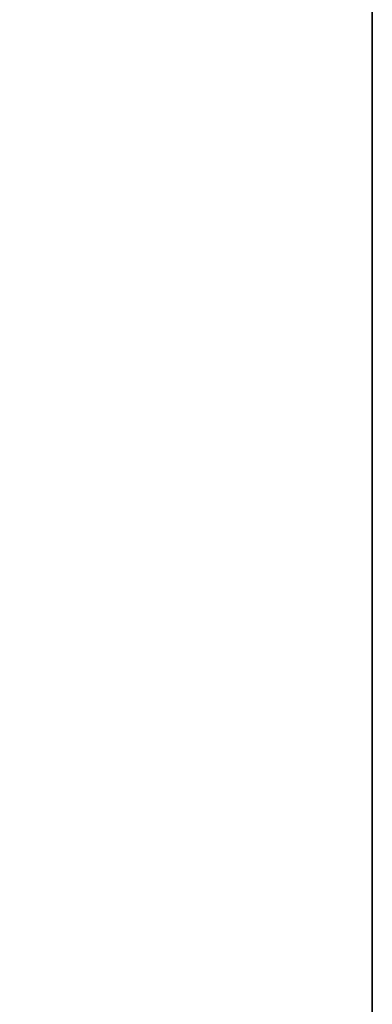
# Model space of a CAD drawing. Extents: x 1332 to 2527, y -1470 to -191.
# Drawn here: x 2508 to 2519, y -390 to -360 of the extents above; entities that cross this region are included whole.
import ezdxf

# ---------------------------------------------------------------- set-up
doc = ezdxf.new("R2010")
doc.units = 0
doc.header["$LTSCALE"] = 6
doc.header["$MEASUREMENT"] = 0
doc.layers.add('A5', color=136, linetype='CONTINUOUS')
doc.layers.add('DIM', color=6, linetype='CONTINUOUS')

msp = doc.modelspace()

# ---------------------------------------------------------------- linework, layer by layer
at = {"layer": 'A5'}
msp.add_line((2519.052, -600.343), (2519.052, -335.843), dxfattribs=at)
at = {"layer": 'DIM', "ltscale": 10}
msp.add_lwpolyline([(2472.052, -355.843), (2519.052, -355.843), (2519.052, -395.843), (2472.052, -395.843)], close=True, dxfattribs=at)
msp.add_lwpolyline([(2472.052, -355.843), (2519.052, -355.843), (2519.052, -395.843), (2472.052, -395.843)], close=True, dxfattribs=at)
msp.add_lwpolyline([(2472.052, -355.843), (2519.052, -355.843), (2519.052, -395.843), (2472.052, -395.843)], close=True, dxfattribs=at)
msp.add_lwpolyline([(2472.052, -355.843), (2519.052, -355.843), (2519.052, -395.843), (2472.052, -395.843)], close=True, dxfattribs=at)
msp.add_lwpolyline([(2472.052, -355.843), (2519.052, -355.843), (2519.052, -395.843), (2472.052, -395.843)], close=True, dxfattribs=at)
msp.add_lwpolyline([(2472.052, -355.843), (2519.052, -355.843), (2519.052, -395.843), (2472.052, -395.843)], close=True, dxfattribs=at)
msp.add_lwpolyline([(2472.052, -355.843), (2519.052, -355.843), (2519.052, -395.843), (2472.052, -395.843)], close=True, dxfattribs=at)
msp.add_lwpolyline([(2472.052, -355.843), (2519.052, -355.843), (2519.052, -395.843), (2472.052, -395.843)], close=True, dxfattribs=at)
msp.add_lwpolyline([(2472.052, -355.843), (2519.052, -355.843), (2519.052, -395.843), (2472.052, -395.843)], close=True, dxfattribs=at)
msp.add_lwpolyline([(2472.052, -355.843), (2519.052, -355.843), (2519.052, -395.843), (2472.052, -395.843)], close=True, dxfattribs=at)
msp.add_lwpolyline([(2472.052, -355.843), (2519.052, -355.843), (2519.052, -395.843), (2472.052, -395.843)], close=True, dxfattribs=at)
msp.add_lwpolyline([(2472.052, -355.843), (2519.052, -355.843), (2519.052, -395.843), (2472.052, -395.843)], close=True, dxfattribs=at)
msp.add_lwpolyline([(2472.052, -355.843), (2519.052, -355.843), (2519.052, -395.843), (2472.052, -395.843)], close=True, dxfattribs=at)
msp.add_lwpolyline([(2472.052, -355.843), (2519.052, -355.843), (2519.052, -395.843), (2472.052, -395.843)], close=True, dxfattribs=at)

doc.saveas('drawing.dxf')
